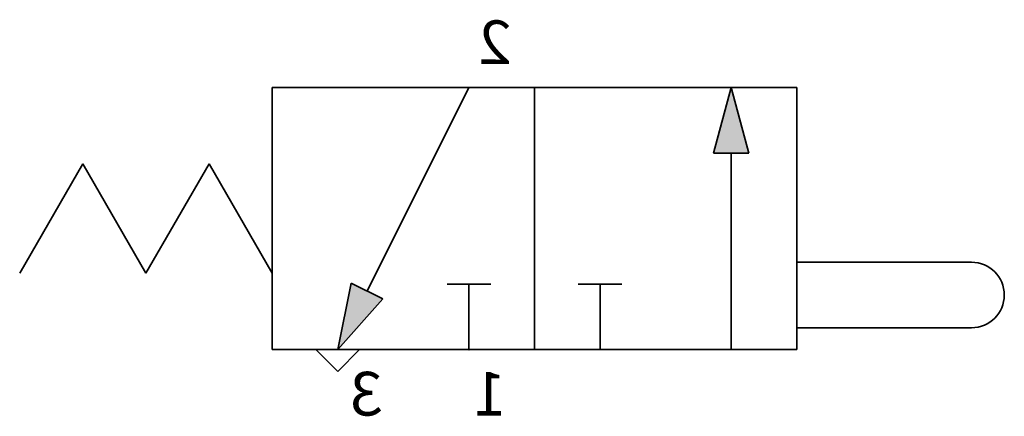
# Model space of a CAD drawing. Units: millimetres. Extents: x -23 to -0.5, y 4.5 to 13.6.
import ezdxf

# ---------------------------------------------------------------- set-up
doc = ezdxf.new("R2010")
doc.units = ezdxf.units.MM
doc.header["$LTSCALE"] = 5
doc.header["$MEASUREMENT"] = 0
doc.styles.get("Standard").update_dxf_attribs({"font": 'Yu Gothic UI.ttf'})

# ---------------------------------------------------------------- blocks, each defined once
blk = doc.blocks.new('A$Cef17b9ce')
at = {"lineweight": 35}
for q in [(-1.9999, 0), (-0.9999, 0)]:
    blk.add_line((-1.4999, -0.5), q, dxfattribs=at)
blk = doc.blocks.new('A$C5dd985ec')
at = {"lineweight": 35}
for p, q in [((0, 2), (-4, 2)), ((0, 0.5), (-4, 0.5))]:
    blk.add_line(p, q, dxfattribs=at)
blk.add_arc((-3.997, 1.25), 0.75, 90.2159, 269.7841, dxfattribs=at)
blk = doc.blocks.new('A$C69a6e0cf')
blk.add_blockref('A$C5dd985ec', (0, 0))

msp = doc.modelspace()

# ---------------------------------------------------------------- hatches: boundary and pattern name
at = {"extrusion": (0, 0, -1)}
h = msp.add_hatch(color=256, dxfattribs=at)
h.dxf.hatch_style = 1
h.paths.add_polyline_path([(14.737, 7.162), (15.767, 6), (15.456, 7.521)])
h.paths.add_polyline_path([(6.365, 10.5), (7.169, 10.5), (6.767, 12)])

# ---------------------------------------------------------------- linework, layer by layer
at = {"color": 7, "linetype": 'Continuous', "lineweight": 35, "extrusion": (0, 0, -1)}
for p, q in [((-17.267, 12), (-5.267, 12)), ((-17.267, 12), (-17.267, 6)), ((-12.767, 12), (-15.096, 7.342)), ((-11.267, 12), (-11.267, 6)), ((-6.767, 12), (-7.169, 10.5)), ((-6.767, 12), (-6.365, 10.5)), ((-5.267, 12), (-5.267, 6)), ((-6.767, 6), (-6.767, 10.5)), ((-21.597, 10.25), (-23.04, 7.75)), ((-20.154, 7.75), (-21.597, 10.25)), ((-18.71, 10.25), (-20.154, 7.75)), ((-17.267, 7.75), (-18.71, 10.25)), ((-15.767, 6), (-15.456, 7.521)), ((-12.266, 7.5), (-13.266, 7.5)), ((-12.766, 7.5), (-12.766, 6)), ((-9.267, 7.5), (-10.267, 7.5)), ((-9.767, 7.5), (-9.767, 6)), ((-15.767, 6), (-14.737, 7.162)), ((-17.267, 6), (-5.267, 6)), ((-12.767, 6), (-12.767, 6))]:
    msp.add_line(p, q, dxfattribs=at)
at = {"lineweight": 35, "extrusion": (0, 0, -1)}
for p, q in [((-6.365, 10.5), (-7.169, 10.5)), ((-14.737, 7.162), (-15.456, 7.521))]:
    msp.add_line(p, q, dxfattribs=at)
at = {"color": 7, "linetype": 'Continuous', "lineweight": 35, "extrusion": (0, 0, -1)}
msp.add_point((-12.767, 6), dxfattribs=at)

# ---------------------------------------------------------------- block references
at = {"extrusion": (0, 0, -1)}
for name, p in [('A$C69a6e0cf', (5.267, 6)), ('A$Cef17b9ce', (17.267, 6))]:
    msp.add_blockref(name, p, dxfattribs=at)

# ---------------------------------------------------------------- texts
at = {"extrusion": (0, 0, -1), "char_height": 1, "attachment_point": 1, "text_direction": (-1, 0, 0)}
for s, insert in [('2', (-11.79, 13.534)), ('3', (-14.735, 5.492)), ('1', (-11.908, 5.492))]:
    msp.add_mtext_dynamic_manual_height_columns(s, width=7.49672, gutter_width=12.5, heights=[0], dxfattribs=dict(at, insert=insert))

doc.saveas('drawing.dxf')
